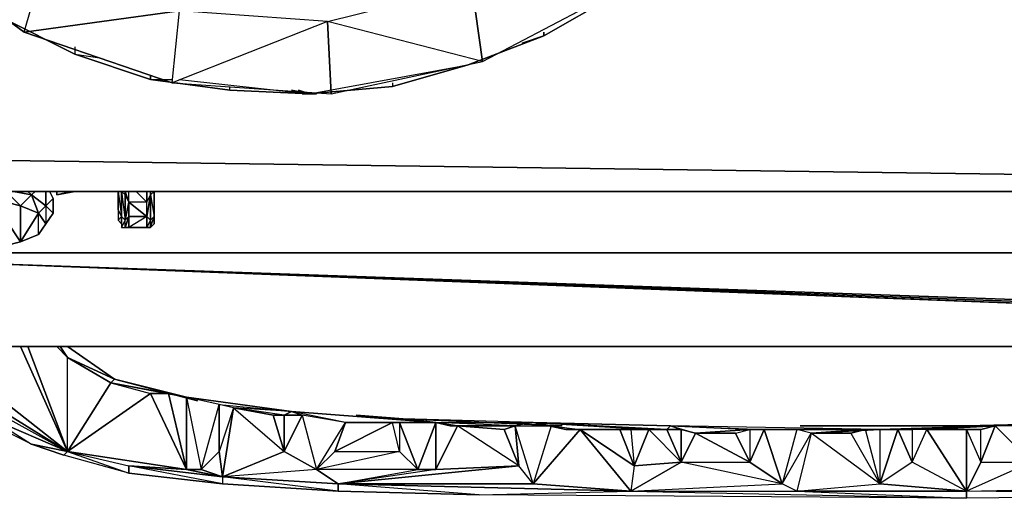
# Model space of a CAD drawing. Units: inches. Extents: x 3299 to 3326, y -149.3 to -125.
# Drawn here: x 3303.6 to 3312.9, y -149.3 to -144.8 of the extents above; entities that cross this region are included whole.
import ezdxf

# ---------------------------------------------------------------- set-up
doc = ezdxf.new("R2010")
doc.units = ezdxf.units.IN
doc.header["$MEASUREMENT"] = 0
doc.layers.get('0').update_dxf_attribs({"true_color": 0x1c95b1})

msp = doc.modelspace()

# ---------------------------------------------------------------- linework, layer by layer
at = {"color": 24}
for points in [[(3300.1753, -125.8921), (3300.1074, -125.8921), (3300.0394, -125.9261), (3299.9375, -125.9601), (3299.9035, -125.9941), (3299.8356, -126.062), (3299.8356, -126.1299), (3299.8016, -126.2318), (3299.8016, -146.028), (3324.7854, -146.3693), (3300.1753, -146.3693), (3300.1074, -146.3693), (3300.0394, -146.3353)], [(3299.6997, -146.9468), (3300.6848, -146.9468), (3301.2639, -147.7637), (3301.4338, -147.8316), (3323.5609, -147.8316), (3303.2681, -147.0487)], [(3301.2639, -147.7637), (3300.6848, -146.9468), (3301.4338, -147.8316), (3323.5609, -147.8316), (3303.2681, -147.0487)], [(3301.3998, -147.8316), (3301.3658, -147.8316), (3301.3319, -147.8316), (3301.3658, -147.8316), (3301.3998, -147.8316), (3301.4338, -147.8316), (3323.5609, -147.8316), (3323.5949, -147.8316), (3323.6288, -147.8316), (3323.6628, -147.8316), (3323.6968, -147.7976), (3323.7307, -147.7637), (3324.3098, -146.9468)], [(3322.0323, -146.9468), (3303.3021, -146.9468)], [(3303.2681, -147.0487), (3323.5949, -147.8316), (3323.5609, -147.8316), (3301.4338, -147.8316), (3301.3998, -147.8316)], [(3323.7307, -147.7637), (3323.6968, -147.7976), (3323.6628, -147.8316), (3323.6288, -147.8316), (3303.2681, -147.0487)]]:
    msp.add_lwpolyline(points, dxfattribs=at)
at = {"color": 214}
for points in [[(3306.3286, -136.3677), (3307.1099, -136.4696), (3307.8233, -136.6411), (3308.5367, -136.9468), (3309.1837, -137.3205), (3309.7612, -137.7637), (3310.2367, -138.3072), (3310.6444, -138.9187), (3310.9161, -139.5657), (3311.086, -140.2127), (3311.1539, -140.9261), (3311.086, -141.6071), (3310.9161, -142.2865), (3310.6444, -142.9335), (3310.2367, -143.545), (3309.7612, -144.0561), (3309.1837, -144.5317), (3308.5367, -144.9054), (3307.8233, -145.1787), (3307.1099, -145.3826), (3306.3286, -145.4505)], [(3306.3286, -145.4505), (3307.1099, -145.3826), (3307.8233, -145.1787), (3308.5367, -144.9054), (3309.1837, -144.5317), (3309.7612, -144.0561), (3310.2367, -143.545), (3310.6444, -142.9335), (3310.9161, -142.2865), (3311.086, -141.6071), (3311.1539, -140.9261), (3311.086, -140.2127), (3310.9161, -139.5657), (3310.6444, -138.9187), (3310.2367, -138.3072), (3309.7612, -137.7637), (3309.1837, -137.3205), (3308.5367, -136.9468), (3307.8233, -136.6411), (3307.1099, -136.4696), (3306.3286, -136.3677)], [(3306.4985, -144.7695), (3306.5325, -145.4505), (3307.9592, -145.1448), (3307.8573, -144.4298), (3309.2516, -144.4638), (3310.2707, -143.477), (3309.0138, -143.7488), (3309.8631, -142.7637), (3310.2707, -143.477), (3310.9161, -142.2525), (3310.3047, -141.5731), (3309.8631, -142.7637), (3310.9161, -142.2525), (3311.1539, -140.9261), (3310.3047, -140.2807), (3309.8631, -139.0901), (3310.9161, -139.5997), (3309.8631, -139.0901), (3310.2707, -138.3751)], [(3306.4985, -144.7695), (3305.1041, -144.6676), (3303.8472, -144.158), (3302.7926, -143.2732), (3302.1471, -142.1846), (3301.6376, -142.8996), (3302.7926, -143.2732), (3301.6376, -142.8996), (3302.4868, -144.0222)], [(3303.6434, -144.8714), (3302.4868, -144.0222), (3303.8472, -144.158), (3302.4868, -144.0222), (3302.7926, -143.2732)], [(3309.0138, -143.7488), (3307.8573, -144.4298), (3307.9592, -145.1448)], [(3308.3328, -144.9733), (3308.5367, -144.9054), (3309.1837, -144.5317), (3309.7612, -144.0561), (3309.7272, -144.0222)], [(3305.0362, -145.3486), (3303.6434, -144.8714), (3305.1041, -144.6676), (3303.6434, -144.8714), (3303.8472, -144.158)], [(3306.3286, -145.4505), (3305.5797, -145.4165), (3304.8324, -145.3146), (3304.119, -145.0768), (3303.438, -144.7355), (3302.8265, -144.3279)], [(3306.4985, -144.7695), (3307.8573, -144.4298)], [(3306.4985, -144.7695), (3307.8573, -144.4298), (3307.9592, -145.1448), (3309.2516, -144.4638)], [(3303.438, -144.7016), (3303.438, -144.7355), (3304.119, -145.0768), (3304.3568, -145.1108)], [(3303.438, -144.7016), (3303.438, -144.7355), (3304.119, -145.0768), (3304.3568, -145.1108)], [(3306.4985, -144.7695), (3305.0362, -145.3486), (3305.1041, -144.6676)], [(3307.1099, -145.3486), (3307.1099, -145.3826), (3307.8233, -145.1787), (3308.5367, -144.9054), (3308.5367, -144.8714)], [(3308.5367, -144.8714), (3308.5367, -144.9054), (3308.3328, -144.9733)], [(3304.119, -145.0073), (3304.119, -145.0768), (3304.8324, -145.3146), (3305.0362, -145.3146)], [(3304.119, -145.0073), (3304.119, -145.0768), (3304.8324, -145.3146), (3305.0362, -145.3146)], [(3307.1099, -145.3826), (3306.3286, -145.4505), (3307.8233, -145.1787)], [(3304.8324, -145.2807), (3304.8324, -145.3146), (3305.5797, -145.4165), (3306.3286, -145.4505)], [(3305.1041, -145.3146), (3306.3286, -145.4505), (3305.5797, -145.4165), (3304.8324, -145.3146), (3304.8324, -145.2807)], [(3305.1041, -145.3146), (3306.3286, -145.4505)], [(3307.1099, -145.3486), (3307.1099, -145.3826)], [(3305.5797, -145.4165), (3305.5797, -145.3826)], [(3305.5797, -145.4165), (3305.5797, -145.3826)], [(3306.1588, -145.4165), (3306.3286, -145.4505)], [(3306.3286, -145.4505), (3306.1588, -145.4165)], [(3306.2267, -145.4165), (3306.3286, -145.4505)], [(3306.3286, -145.4505), (3306.2267, -145.4165)], [(3306.2607, -145.4505), (3306.3286, -145.4505)], [(3306.3286, -145.4505), (3306.2607, -145.4505)], [(3303.2681, -146.4372), (3303.2002, -146.3693), (3303.2681, -146.4372), (3303.1662, -146.8449), (3303.2681, -146.8788), (3303.2681, -146.4372), (3303.3361, -146.4372), (3303.438, -146.3693), (3303.3361, -146.4372), (3303.6095, -146.5052), (3303.472, -146.3693)], [(3303.8812, -146.3693), (3303.9152, -146.4372), (3303.9152, -146.5731), (3303.8472, -146.5052), (3303.9152, -146.4372), (3303.8472, -146.5052), (3303.8472, -146.3693), (3303.8472, -146.5052), (3303.8472, -146.675), (3303.7793, -146.7769), (3303.8472, -146.675), (3303.7793, -146.5731), (3303.8472, -146.5052), (3303.7114, -146.4033), (3303.7453, -146.3693), (3303.7114, -146.4033), (3303.8472, -146.5052), (3303.8472, -146.675), (3303.9152, -146.5731), (3303.8472, -146.675), (3303.7793, -146.7769), (3303.6095, -146.8449), (3303.7793, -146.5731), (3303.6095, -146.8449), (3303.6095, -146.5052), (3303.6095, -146.8449), (3303.3361, -146.4372)], [(3303.6095, -146.5052), (3303.7793, -146.5731), (3303.7114, -146.4033), (3303.6774, -146.3693), (3303.7114, -146.4033), (3303.7453, -146.3693)], [(3304.5266, -146.3693), (3304.5266, -146.5391), (3304.5266, -146.3693), (3304.5606, -146.6071)], [(3304.5946, -146.6411), (3304.5606, -146.6071), (3304.5606, -146.3693), (3304.5266, -146.3693), (3304.5606, -146.6071), (3304.5266, -146.6411)], [(3304.5266, -146.3693), (3304.5606, -146.3693), (3304.5606, -146.6071), (3304.5266, -146.5391), (3304.5266, -146.6411), (3304.5606, -146.6071), (3304.5606, -146.675), (3304.5266, -146.6411), (3304.5606, -146.675), (3304.5606, -146.709), (3304.5946, -146.709), (3304.5946, -146.6411)], [(3304.5266, -146.3693), (3304.5606, -146.6071)], [(3304.6965, -146.3693), (3304.7984, -146.4712), (3304.6285, -146.4712), (3304.6285, -146.3693)], [(3304.7984, -146.709), (3304.7984, -146.6071), (3304.8324, -146.6411), (3304.8324, -146.4033), (3304.7984, -146.6071), (3304.7984, -146.4712), (3304.6285, -146.4712), (3304.7984, -146.6071), (3304.6285, -146.6071), (3304.7984, -146.6071), (3304.6285, -146.4712), (3304.7984, -146.6071), (3304.7984, -146.4712), (3304.8324, -146.4033), (3304.8324, -146.3693), (3304.8324, -146.4033), (3304.8663, -146.6071), (3304.8663, -146.3693)], [(3304.7984, -146.3693), (3304.7984, -146.4712), (3304.6965, -146.3693), (3304.7984, -146.4712)], [(3304.8324, -146.4033), (3304.7984, -146.6071), (3304.7984, -146.4712), (3304.7984, -146.3693), (3304.7984, -146.4712), (3304.8324, -146.4033), (3304.8324, -146.3693), (3304.8324, -146.4033), (3304.8663, -146.3693), (3304.8663, -146.5391), (3304.8663, -146.6071)], [(3304.7984, -146.709), (3304.8324, -146.709), (3304.8663, -146.675), (3304.8663, -146.6411), (3304.8663, -146.5391), (3304.8663, -146.3693)], [(3304.8663, -146.3693), (3304.8663, -146.6071), (3304.8663, -146.675)], [(3304.5946, -146.6411), (3304.6285, -146.4712), (3304.6285, -146.6071), (3304.7984, -146.6071), (3304.6285, -146.709)], [(3304.8663, -146.6071), (3304.8663, -146.6411), (3304.8663, -146.5391), (3304.8663, -146.6411)], [(3304.5946, -146.6411), (3304.5606, -146.6071), (3304.5606, -146.675), (3304.5606, -146.6071), (3304.5606, -146.709), (3304.5946, -146.709), (3304.6625, -146.709), (3304.7984, -146.709)], [(3304.7304, -146.709), (3304.7984, -146.709), (3304.7984, -146.6071), (3304.6285, -146.709), (3304.7984, -146.709), (3304.6625, -146.709), (3304.6285, -146.709), (3304.6625, -146.709), (3304.5946, -146.709)], [(3304.7984, -146.6071), (3304.7984, -146.709), (3304.6285, -146.709), (3304.7984, -146.709)], [(3304.8324, -146.709), (3304.8324, -146.6411), (3304.7984, -146.709)], [(3303.6095, -146.8449), (3303.7793, -146.7769), (3303.8472, -146.675)], [(3304.5606, -146.675), (3304.5606, -146.709)], [(3304.7644, -146.709), (3304.7984, -146.709)]]:
    msp.add_lwpolyline(points, dxfattribs=at)
for points in [[(3303.8472, -144.158), (3302.4868, -144.0222), (3303.6434, -144.8714)], [(3303.6434, -144.8714), (3305.0362, -145.3486), (3305.1041, -144.6676), (3303.6434, -144.8714)], [(3306.4985, -144.7695), (3305.0362, -145.3486), (3306.5325, -145.4505), (3307.9592, -145.1448)], [(3306.4985, -144.7695), (3305.0362, -145.3486), (3306.5325, -145.4505)], [(3306.3286, -145.4505), (3306.2947, -145.4505)], [(3306.3286, -145.4505), (3306.2947, -145.4505)], [(3306.2947, -145.4505), (3306.3286, -145.4505)], [(3306.2947, -145.4505), (3306.3286, -145.4505)], [(3306.3626, -145.4505), (3306.3286, -145.4505)], [(3306.3626, -145.4505), (3306.3286, -145.4505)], [(3306.3626, -145.4505), (3306.3286, -145.4505)], [(3306.3626, -145.4505), (3306.3286, -145.4505)], [(3306.3626, -145.4505), (3306.3286, -145.4505)], [(3306.3626, -145.4505), (3306.3286, -145.4505)], [(3306.3966, -145.4505), (3306.3286, -145.4505)], [(3306.3966, -145.4505), (3306.3286, -145.4505)], [(3306.3966, -145.4505), (3306.3286, -145.4505)], [(3306.3626, -145.4505), (3306.3286, -145.4505)], [(3306.3626, -145.4505), (3306.3286, -145.4505)], [(3306.3626, -145.4505), (3306.3286, -145.4505)], [(3306.3626, -145.4505), (3306.3286, -145.4505)], [(3306.3626, -145.4505), (3306.3286, -145.4505)], [(3306.3626, -145.4505), (3306.3286, -145.4505)], [(3303.6095, -146.5052), (3303.472, -146.3693), (3303.6095, -146.5052), (3303.7114, -146.4033), (3303.5415, -146.3693), (3303.7114, -146.4033)], [(3304.5266, -146.5391), (3304.5266, -146.3693)], [(3304.5946, -146.4033), (3304.5946, -146.3693), (3304.6285, -146.4712), (3304.5946, -146.3693), (3304.5946, -146.4033), (3304.5606, -146.3693)], [(3304.5946, -146.6411), (3304.5946, -146.4033), (3304.5606, -146.3693)], [(3304.5946, -146.4033), (3304.5946, -146.3693), (3304.6285, -146.4712)], [(3304.5946, -146.3693), (3304.5946, -146.4033)], [(3304.7984, -146.3693), (3304.7984, -146.4712)], [(3304.8324, -146.4033), (3304.8663, -146.3693)], [(3304.8663, -146.3693), (3304.8663, -146.6071)], [(3304.8663, -146.3693), (3304.8663, -146.5391), (3304.8663, -146.6411), (3304.8663, -146.5391)], [(3303.3361, -146.9128), (3303.3361, -146.4372), (3303.6095, -146.8449)], [(3303.3361, -146.9128), (3303.6095, -146.8449), (3303.6095, -146.5052), (3303.3361, -146.4372), (3303.6095, -146.8449)], [(3303.7114, -146.4033), (3303.7793, -146.5731), (3303.8472, -146.5052), (3303.7793, -146.5731), (3303.8472, -146.675), (3303.7793, -146.7769), (3303.7793, -146.5731), (3303.6095, -146.5052)], [(3303.8472, -146.5052), (3303.9152, -146.5731), (3303.8472, -146.675), (3303.9152, -146.5731), (3303.9152, -146.4372)], [(3304.5946, -146.6411), (3304.6285, -146.4712), (3304.5946, -146.4033)], [(3304.7984, -146.709), (3304.7984, -146.6071), (3304.7984, -146.709), (3304.8324, -146.6411), (3304.7984, -146.6071), (3304.8324, -146.4033), (3304.8324, -146.6411), (3304.8663, -146.6071), (3304.8324, -146.6411), (3304.8324, -146.709), (3304.8663, -146.6071), (3304.8324, -146.6411), (3304.8324, -146.709)], [(3304.5266, -146.6411), (3304.5606, -146.6071), (3304.5266, -146.5391)], [(3304.5946, -146.6411), (3304.6285, -146.6071), (3304.5946, -146.709), (3304.6285, -146.709), (3304.6285, -146.6071), (3304.6285, -146.4712)], [(3304.8663, -146.6411), (3304.8663, -146.5391), (3304.8663, -146.6071), (3304.8663, -146.6411)], [(3303.6095, -146.8449), (3303.7793, -146.7769), (3303.7793, -146.5731), (3303.6095, -146.8449)], [(3304.5606, -146.709), (3304.5946, -146.6411), (3304.5606, -146.6071)], [(3304.5946, -146.6411), (3304.5606, -146.709)], [(3304.6285, -146.709), (3304.5946, -146.709), (3304.5946, -146.6411), (3304.6285, -146.6071), (3304.5946, -146.709), (3304.6285, -146.6071), (3304.6285, -146.709), (3304.6625, -146.709)], [(3304.8663, -146.6071), (3304.8663, -146.6411), (3304.8663, -146.675), (3304.8324, -146.709)], [(3304.6625, -146.709), (3304.7304, -146.709), (3304.7644, -146.709), (3304.7984, -146.709)], [(3304.7304, -146.709), (3304.7644, -146.709), (3304.7984, -146.709)]]:
    msp.add_lwpolyline(points, close=True, dxfattribs=at)
at = {"color": 24}
for points in [[(3300.1753, -146.3693), (3300.1074, -146.3693), (3300.1753, -146.3693), (3324.7854, -146.3693), (3299.8016, -146.028)], [(3300.1753, -146.3693), (3324.7854, -146.3693)], [(3303.9491, -146.3693), (3304.0511, -146.3693), (3303.9491, -146.3693), (3303.9491, -146.4033)], [(3304.085, -146.3693), (3303.9491, -146.4033), (3304.119, -146.3693), (3303.9491, -146.4033)], [(3322.0323, -146.9468), (3303.3021, -146.9468)], [(3303.3021, -146.9468), (3322.0323, -146.9468)], [(3322.0323, -146.9468), (3303.3021, -146.9468)], [(3323.7307, -147.7637), (3323.6968, -147.7976), (3303.2681, -147.0487)], [(3303.2681, -147.0487), (3323.5609, -147.8316), (3323.5949, -147.8316), (3323.6288, -147.8316), (3323.6628, -147.8316), (3323.6968, -147.7976)], [(3303.2681, -147.0487), (3323.6288, -147.8316), (3323.5949, -147.8316), (3323.5609, -147.8316)], [(3303.2681, -147.0487), (3323.6628, -147.8316), (3323.6288, -147.8316), (3323.5949, -147.8316)], [(3303.2681, -147.0487), (3323.6628, -147.8316), (3323.6968, -147.7976)], [(3323.7307, -147.7637), (3303.2681, -147.0487), (3323.6968, -147.7976)]]:
    msp.add_lwpolyline(points, close=True, dxfattribs=at)
at = {"color": 156}
for points in [[(3302.283, -147.8316), (3302.4189, -147.9675), (3302.2491, -147.8316), (3302.4189, -147.9675), (3302.4529, -147.9335), (3302.351, -147.8316), (3302.4529, -147.9335), (3303.3361, -148.511), (3302.8265, -148.2732), (3302.4189, -147.9675), (3302.8265, -148.2732), (3302.4529, -147.9335), (3304.0511, -148.8183)], [(3303.6095, -147.8316), (3304.0511, -148.8183)], [(3315.5732, -149.226), (3312.5143, -149.2599), (3312.5143, -149.226), (3312.5143, -149.2599), (3307.9252, -149.226), (3306.6004, -149.192), (3306.6004, -149.1241), (3305.5117, -149.0561), (3305.5117, -149.1241), (3306.6004, -149.192), (3307.9252, -149.226), (3306.6004, -149.1241), (3307.3477, -148.9882), (3306.3966, -148.9882), (3306.6683, -148.545), (3306.1588, -148.4431), (3307.5176, -148.545), (3307.2118, -148.511), (3306.7702, -148.477), (3307.2118, -148.511), (3307.5176, -148.545), (3306.6683, -148.545), (3306.2607, -148.477), (3306.0908, -148.477), (3306.1588, -148.4431), (3305.6137, -148.4091), (3305.4778, -148.8183), (3305.5117, -149.0561), (3305.3079, -148.9882), (3305.1721, -148.9882), (3305.1721, -148.3072), (3304.4927, -148.1373), (3304.4587, -148.1713), (3304.0511, -147.9335), (3304.4927, -148.1373), (3304.0511, -147.8316), (3304.4927, -148.1373), (3304.0511, -147.9335), (3304.4587, -148.1713), (3304.4927, -148.1373), (3304.0511, -147.9335), (3303.9831, -147.8316), (3304.0511, -147.9335), (3303.9491, -147.8316), (3304.0511, -147.9335), (3303.9491, -147.8316)], [(3302.4529, -147.9335), (3304.0511, -148.8183), (3304.0511, -147.9335), (3304.4587, -148.1713), (3304.0511, -148.8183), (3305.1721, -148.9882), (3304.8324, -148.2732), (3304.0511, -148.8183), (3304.6285, -148.9542), (3305.1721, -148.9882), (3305.5117, -149.0561), (3305.6137, -148.4091), (3305.4778, -148.3751), (3306.1588, -148.4431), (3305.6137, -148.4091), (3305.9873, -148.477), (3306.0908, -148.477), (3306.0908, -148.8183), (3305.9873, -148.477), (3305.6137, -148.4091), (3305.5117, -149.0561), (3305.4778, -148.8183), (3305.3079, -148.9882), (3305.4778, -148.8183), (3305.4778, -148.3751), (3306.1588, -148.4431), (3307.5176, -148.545), (3306.6683, -148.545), (3306.5664, -148.8183), (3307.1779, -148.8183), (3307.1099, -148.545), (3306.6683, -148.545), (3307.1779, -148.545), (3307.5176, -148.545), (3307.3477, -148.9882), (3307.1779, -148.545), (3307.3477, -148.9882), (3307.1779, -148.8183), (3307.1099, -148.545), (3306.6683, -148.545), (3307.1779, -148.545), (3307.5176, -148.545), (3307.6534, -148.5789), (3308.2649, -148.5789), (3308.2989, -148.9542), (3308.163, -148.6129), (3308.2989, -148.9542), (3308.2649, -148.5789), (3308.6046, -148.5789), (3308.4347, -148.545), (3309.7272, -148.5789), (3309.6932, -148.6129), (3309.5234, -148.6129), (3309.3535, -148.6129), (3308.878, -148.6129), (3309.2516, -148.6129), (3309.3535, -148.6129), (3309.2516, -148.6129), (3309.3875, -148.9542), (3308.878, -148.6129), (3308.7421, -148.6129), (3309.3535, -148.6129), (3309.5234, -148.6129), (3309.3875, -148.9542), (3309.8291, -148.9202), (3310.4745, -148.9202), (3310.7803, -149.1241), (3310.6104, -148.6129), (3310.9161, -148.6129), (3310.7803, -149.1241), (3311.052, -148.6469), (3310.9161, -148.6129), (3311.6991, -148.6129), (3311.5632, -148.6129), (3311.052, -148.6469), (3311.6991, -148.6129), (3311.5632, -148.6129), (3311.052, -148.6469), (3310.9161, -149.192), (3311.6991, -149.1241), (3311.052, -148.6469), (3311.4273, -148.6469), (3311.6991, -149.1241), (3311.8689, -148.6129), (3312.7861, -148.5789), (3312.6502, -148.6129), (3312.5143, -148.6129), (3312.6502, -148.9202), (3312.6502, -148.6129), (3312.5143, -148.6129), (3312.1407, -148.6129), (3312.0048, -148.6129), (3312.7861, -148.5789), (3312.6502, -148.9202), (3313.1258, -148.9202)], [(3304.0511, -148.8183), (3304.0511, -147.9335)], [(3309.5234, -148.6129), (3309.6932, -148.6129), (3309.5234, -148.6129), (3308.4347, -148.545), (3308.2649, -148.5789), (3307.5176, -148.545), (3306.1588, -148.4431), (3305.1721, -148.3072), (3304.4927, -148.1373), (3305.274, -148.3411)], [(3304.4927, -148.1373), (3305.1721, -148.3072)], [(3304.4927, -148.1373), (3305.274, -148.3411), (3304.4927, -148.1373), (3305.1721, -148.3072), (3305.0022, -148.2732), (3305.1721, -148.9882), (3304.6285, -148.9542), (3305.5117, -149.0561), (3305.5117, -149.1241), (3304.6285, -149.0222)], [(3304.0511, -148.8183), (3304.4587, -148.1713), (3304.8324, -148.2732)], [(3305.4778, -148.3751), (3305.1721, -148.3072), (3304.4587, -148.1713), (3305.0022, -148.2732)], [(3304.0511, -148.8183), (3303.7114, -148.7504), (3303.3021, -148.545), (3302.8265, -148.2732), (3303.3361, -148.511), (3303.7114, -148.7504), (3303.3021, -148.545), (3302.8265, -148.2732)], [(3304.0511, -148.8183), (3304.8324, -148.2732), (3305.1721, -148.9882)], [(3305.4778, -148.8183), (3305.4778, -148.3751), (3305.1721, -148.3072), (3305.3079, -148.9882), (3305.1721, -148.9882), (3305.1721, -148.3072), (3306.1588, -148.4431)], [(3318.3943, -148.4091), (3318.2924, -149.0561), (3318.2584, -148.4091), (3318.5981, -148.3751), (3319.5509, -148.2392), (3319.5169, -148.2732), (3319.1772, -148.3072), (3318.3943, -148.4091), (3318.5641, -148.8183), (3318.2924, -149.0561), (3318.2924, -149.1241), (3319.415, -149.0561), (3318.2924, -149.1241), (3315.5732, -149.226), (3315.5732, -149.158), (3315.5732, -149.226), (3312.5143, -149.2599), (3312.5143, -149.192), (3312.1407, -148.6129), (3312.7861, -148.5789)], [(3315.5732, -149.226), (3312.5143, -149.2599), (3307.9252, -149.226), (3309.3535, -149.192), (3308.878, -148.6129), (3309.3535, -149.192), (3310.9161, -149.192), (3310.7803, -149.1241), (3311.052, -148.6469), (3310.9161, -149.192), (3312.5143, -149.192), (3311.6991, -149.1241), (3311.8689, -148.6129), (3312.0048, -148.9202), (3311.6991, -149.1241), (3311.5632, -148.6129), (3311.6991, -148.6129), (3309.7272, -148.5789), (3308.4347, -148.545), (3309.5234, -148.6129), (3308.7421, -148.6129), (3309.5234, -148.6129), (3309.3535, -148.6129), (3309.3875, -148.9542), (3309.2516, -148.6129), (3308.878, -148.6129), (3309.3875, -148.9542), (3309.3535, -149.192), (3310.7803, -149.1241), (3309.8291, -148.9202), (3309.3875, -148.9542), (3309.3535, -149.192), (3309.8291, -148.9202), (3309.3875, -148.9542), (3308.878, -148.6129), (3309.2516, -148.6129), (3309.3535, -148.6129), (3309.3875, -148.9542), (3309.5234, -148.6129), (3309.8291, -148.9202), (3309.6932, -148.6129), (3309.8291, -148.6129), (3309.8291, -148.9202), (3310.4745, -148.9202), (3309.965, -148.6469), (3309.8291, -148.9202), (3309.965, -148.6469), (3309.8291, -148.6129), (3309.6932, -148.6129), (3308.4347, -148.545), (3308.6046, -148.5789), (3308.7421, -148.6129), (3308.6046, -148.5789), (3308.4347, -149.1241), (3308.878, -148.6129), (3308.4347, -149.1241), (3308.2649, -148.5789), (3308.6046, -148.5789), (3308.4347, -149.1241), (3308.2649, -148.5789), (3307.6534, -148.5789), (3307.7214, -148.5789), (3307.5176, -148.9882), (3307.5176, -148.545), (3307.1779, -148.545), (3307.3477, -148.9882), (3307.5176, -148.545), (3307.5176, -148.9882), (3307.3477, -148.9882), (3307.1779, -148.8183), (3306.3966, -148.9882), (3306.5664, -148.8183), (3307.1099, -148.545), (3307.1779, -148.545), (3307.1779, -148.8183), (3307.3477, -148.9882), (3306.3966, -148.9882), (3306.0908, -148.8183), (3306.2607, -148.477), (3306.0908, -148.8183), (3305.9873, -148.477), (3306.0908, -148.8183), (3306.0908, -148.477), (3305.9873, -148.477), (3305.6137, -148.4091), (3305.4778, -148.3751), (3305.4778, -148.8183), (3305.3079, -148.9882), (3305.5117, -149.0561), (3304.6285, -148.9542), (3305.1721, -148.9882), (3304.0511, -148.8183), (3303.3361, -148.511)], [(3306.6683, -148.545), (3307.1099, -148.545), (3307.1779, -148.545), (3307.1779, -148.8183), (3307.1099, -148.545), (3306.5664, -148.8183), (3307.1779, -148.8183), (3306.3966, -148.9882), (3306.5664, -148.8183), (3306.6683, -148.545), (3306.2607, -148.477), (3306.1588, -148.4431), (3306.0908, -148.477), (3305.6137, -148.4091), (3305.5117, -149.0561), (3306.0908, -148.8183)], [(3306.0908, -148.477), (3305.6137, -148.4091), (3306.0908, -148.8183), (3306.0908, -148.477), (3306.2607, -148.477), (3306.0908, -148.477), (3306.1588, -148.4431), (3306.2607, -148.477), (3306.3966, -148.9882), (3306.0908, -148.8183), (3305.5117, -149.0561), (3305.5117, -149.1241), (3306.6004, -149.192), (3307.9252, -149.226), (3309.3535, -149.192), (3306.6004, -149.1241), (3309.3535, -149.192), (3308.4347, -149.1241), (3308.2649, -148.5789), (3308.2989, -148.9542), (3307.5176, -148.9882), (3307.7214, -148.5789), (3307.6534, -148.5789), (3307.7214, -148.5789), (3307.5176, -148.545), (3307.7214, -148.5789)], [(3306.5664, -148.8183), (3306.6683, -148.545), (3306.2607, -148.477), (3306.3966, -148.9882), (3306.6004, -149.1241), (3307.3477, -148.9882), (3307.5176, -148.9882), (3306.6004, -149.1241), (3306.6004, -149.192), (3305.5117, -149.1241), (3306.6004, -149.192), (3305.5117, -149.0561)], [(3304.0511, -148.8183), (3304.6285, -149.0222), (3304.0171, -148.8523), (3303.7114, -148.7504), (3303.3021, -148.545), (3303.3361, -148.511)], [(3308.7081, -148.5789), (3307.2118, -148.511), (3308.7081, -148.5789), (3307.2118, -148.511), (3307.5176, -148.545), (3308.4347, -148.545), (3308.2649, -148.5789), (3307.5176, -148.545), (3307.6534, -148.5789), (3308.2649, -148.5789), (3307.7214, -148.5789), (3308.163, -148.6129), (3308.2649, -148.5789), (3308.163, -148.6129), (3307.7214, -148.5789), (3308.163, -148.6129), (3308.2989, -148.9542), (3306.6004, -149.1241), (3308.4347, -149.1241), (3309.3535, -149.192), (3312.5143, -149.2599), (3307.9252, -149.226), (3309.3535, -149.192), (3310.7803, -149.1241), (3309.8291, -148.9202), (3309.3535, -149.192), (3310.9161, -149.192), (3312.5143, -149.2599), (3312.5143, -149.192), (3310.9161, -149.192), (3311.6991, -149.1241), (3312.5143, -149.192), (3312.0048, -148.9202), (3311.8689, -148.6129), (3312.0048, -148.6129), (3312.7861, -148.5789), (3312.1407, -148.6129), (3312.0048, -148.6129), (3312.0048, -148.9202), (3312.1407, -148.6129), (3312.5143, -148.6129), (3312.5143, -149.192), (3312.6502, -148.9202), (3313.1258, -148.9202), (3312.5143, -149.192), (3314.0785, -149.158)], [(3308.4347, -149.1241), (3306.6004, -149.1241), (3308.2989, -148.9542), (3307.7214, -148.5789), (3307.5176, -148.9882), (3308.2989, -148.9542), (3306.6004, -149.1241), (3309.3535, -149.192), (3310.9161, -149.192), (3312.5143, -149.2599)], [(3308.878, -148.6129), (3308.4347, -149.1241), (3308.2989, -148.9542), (3307.5176, -148.9882), (3307.5176, -148.545), (3308.4347, -148.545), (3307.2118, -148.511)], [(3312.5143, -148.5789), (3312.7861, -148.5789), (3311.6991, -148.6129), (3309.7272, -148.5789), (3308.4347, -148.545), (3308.2649, -148.5789), (3308.6046, -148.5789)], [(3311.052, -148.6469), (3311.6991, -148.6129), (3310.6104, -148.6129), (3310.4745, -148.6129), (3309.7272, -148.5789), (3309.6932, -148.6129), (3309.8291, -148.9202), (3309.965, -148.6469), (3310.3387, -148.6469), (3310.4745, -148.6129), (3310.6104, -148.6129), (3310.4745, -148.9202)], [(3309.8291, -148.9202), (3309.8291, -148.6129), (3309.6932, -148.6129), (3309.7272, -148.5789), (3310.4745, -148.6129), (3309.965, -148.6469), (3310.4745, -148.9202), (3310.7803, -149.1241), (3310.6104, -148.6129), (3310.9161, -148.6129), (3311.6991, -148.6129), (3311.6991, -149.1241), (3311.052, -148.6469), (3310.9161, -149.192), (3310.7803, -149.1241), (3310.4745, -148.9202), (3310.3387, -148.6469), (3310.4745, -148.6129), (3310.6104, -148.6129), (3311.6991, -148.6129), (3309.7272, -148.5789), (3309.8291, -148.6129), (3309.965, -148.6469)], [(3309.7272, -148.5789), (3310.6104, -148.6129), (3310.9161, -148.6129), (3311.6991, -148.6129), (3312.7861, -148.5789), (3313.8068, -148.545), (3312.5143, -148.5789)], [(3309.8291, -148.6129), (3309.7272, -148.5789), (3309.965, -148.6469)], [(3313.2277, -148.6129), (3313.6013, -148.6129), (3313.1258, -148.9202), (3313.7372, -148.9202), (3313.6013, -148.6129), (3313.2277, -148.6129), (3312.9559, -148.5789), (3312.7861, -148.5789), (3312.0048, -148.6129), (3311.8689, -148.6129), (3311.6991, -148.6129), (3311.6991, -149.1241), (3311.5632, -148.6129), (3311.4273, -148.6469), (3311.052, -148.6469), (3311.4273, -148.6469), (3311.5632, -148.6129), (3311.4273, -148.6469)], [(3311.1539, -148.5789), (3312.7861, -148.5789), (3312.5143, -148.5789)], [(3312.7861, -148.5789), (3311.6991, -148.6129), (3311.8689, -148.6129), (3311.6991, -149.1241)], [(3312.5143, -148.5789), (3312.7861, -148.5789), (3313.8068, -148.545), (3314.9617, -148.5789), (3315.1316, -148.545), (3313.8068, -148.545)], [(3318.2924, -149.1241), (3317.1714, -149.1241), (3315.5732, -149.158), (3318.2924, -149.1241), (3315.5732, -149.226), (3312.5143, -149.192), (3312.6502, -148.9202), (3313.1258, -148.9202), (3312.7861, -148.5789), (3312.6502, -148.9202)], [(3313.8068, -148.545), (3313.7372, -148.6129), (3313.2277, -148.6129), (3313.7372, -148.6129), (3313.6013, -148.6129), (3313.1258, -148.9202), (3312.9559, -148.5789), (3312.7861, -148.5789)], [(3312.7861, -148.5789), (3313.8068, -148.545)], [(3308.878, -148.6129), (3308.7421, -148.6129), (3309.3535, -148.6129)], [(3310.3387, -148.6469), (3310.4745, -148.9202), (3310.3387, -148.6469), (3310.4745, -148.6129), (3310.4745, -148.9202), (3310.6104, -148.6129), (3310.7803, -149.1241), (3311.052, -148.6469), (3310.9161, -148.6129)], [(3312.0048, -148.6129), (3312.0048, -148.9202), (3311.6991, -149.1241), (3312.5143, -149.192)], [(3312.0048, -148.9202), (3312.1407, -148.6129)], [(3312.5143, -148.6129), (3312.6502, -148.9202), (3312.5143, -149.192), (3314.0785, -149.158), (3315.5732, -149.226), (3318.2924, -149.1241)], [(3304.6285, -149.0222), (3304.0171, -148.8523), (3303.7114, -148.7504), (3304.0511, -148.8183)], [(3304.6285, -149.0222), (3304.0171, -148.8523), (3303.7114, -148.7504), (3304.0171, -148.8523), (3304.0511, -148.8183)], [(3304.6285, -149.0222), (3304.0171, -148.8523), (3304.0511, -148.8183)], [(3304.0511, -148.8183), (3304.6285, -148.9542), (3305.5117, -149.0561), (3305.1721, -148.9882), (3305.3079, -148.9882)], [(3313.1258, -148.9202), (3312.5143, -149.192), (3314.0785, -149.158)], [(3310.9161, -149.192), (3312.5143, -149.192), (3312.5143, -149.2599), (3307.9252, -149.226), (3306.6004, -149.192), (3306.6004, -149.1241), (3307.3477, -148.9882)]]:
    msp.add_lwpolyline(points, dxfattribs=at)
for points in [[(3302.4529, -147.8316), (3304.0511, -148.8183), (3303.6095, -147.8316), (3304.0511, -148.8183)], [(3304.0511, -148.8183), (3302.7926, -147.8316)], [(3303.6774, -147.8316), (3304.0511, -148.8183)], [(3304.0511, -147.8316), (3304.4927, -148.1373)], [(3305.1721, -148.3072), (3305.1721, -148.9882), (3305.0022, -148.2732), (3304.4587, -148.1713)], [(3304.4587, -148.1713), (3304.8324, -148.2732), (3305.0022, -148.2732)], [(3304.0511, -148.8183), (3303.7114, -148.7504), (3303.3021, -148.545), (3302.8265, -148.2732), (3303.3021, -148.545), (3303.3361, -148.511)], [(3304.8324, -148.2732), (3305.1721, -148.9882), (3305.0022, -148.2732)], [(3305.4778, -148.3751), (3306.1588, -148.4431), (3305.1721, -148.3072), (3305.3079, -148.9882)], [(3308.7421, -148.6129), (3309.5234, -148.6129), (3308.4347, -148.545)], [(3308.6046, -148.5789), (3308.878, -148.6129), (3308.7421, -148.6129)], [(3309.965, -148.6469), (3310.4745, -148.6129), (3309.7272, -148.5789)], [(3310.9501, -148.5789), (3312.5143, -148.5789)], [(3312.6502, -148.6129), (3312.7861, -148.5789), (3311.8689, -148.6129), (3312.0048, -148.6129), (3312.0048, -148.9202), (3312.1407, -148.6129), (3312.5143, -149.192), (3312.5143, -148.6129), (3312.1407, -148.6129), (3312.6502, -148.6129), (3312.5143, -148.6129), (3312.6502, -148.9202), (3312.7861, -148.5789)], [(3310.3387, -148.6469), (3309.965, -148.6469)], [(3305.5117, -149.0561), (3306.0908, -148.8183), (3306.3966, -148.9882), (3306.6004, -149.1241)], [(3304.6285, -149.0222), (3305.5117, -149.1241), (3304.6285, -149.0222), (3304.6285, -148.9542)], [(3304.6285, -148.9542), (3304.6285, -149.0222), (3305.5117, -149.1241)], [(3305.5117, -149.0561), (3306.6004, -149.1241), (3306.3966, -148.9882)]]:
    msp.add_lwpolyline(points, close=True, dxfattribs=at)

doc.saveas('drawing.dxf')
